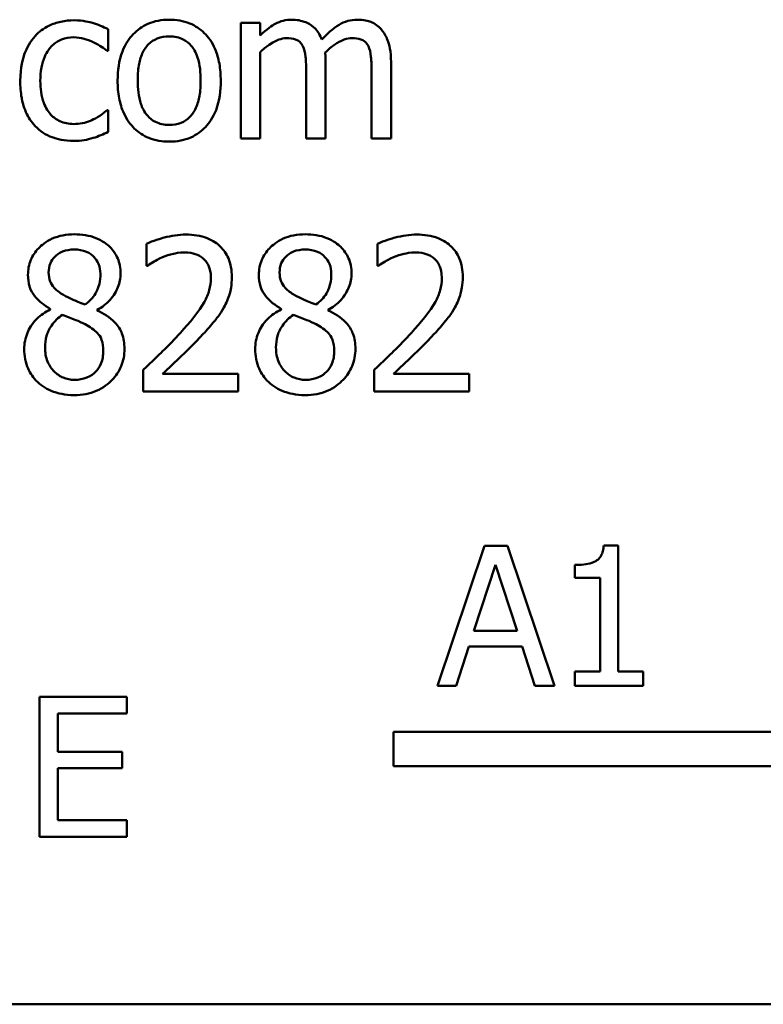
# Model space of a CAD drawing. Units: inches. Extents: x 0.05 to 2.15, y 0.02 to 1.67.
# Drawn here: x 1.48 to 1.52, y 0.44 to 0.5 of the extents above; entities that cross this region are included whole.
import ezdxf

# ---------------------------------------------------------------- set-up
doc = ezdxf.new("R2010")
doc.units = ezdxf.units.IN
doc.header["$LTSCALE"] = 0.1
doc.header["$MEASUREMENT"] = 0
doc.layers.add('Visible (ANSI)', color=7, linetype='Continuous', lineweight=50)

msp = doc.modelspace()

# ---------------------------------------------------------------- linework, layer by layer
at = {"layer": 'Visible (ANSI)'}
for p, q in [((1.490355, 0.497065), (1.489243, 0.497065)), ((1.489243, 0.497065), (1.489243, 0.490461)), ((1.490355, 0.496338), (1.490355, 0.497065)), ((1.481662, 0.49546), (1.481662, 0.496708)), ((1.481598, 0.49546), (1.481662, 0.49546)), ((1.490355, 0.490461), (1.490355, 0.495396)), ((1.494099, 0.490461), (1.494099, 0.494812)), ((1.497843, 0.490461), (1.497843, 0.494812)), ((1.492987, 0.494284), (1.492987, 0.490461)), ((1.496731, 0.494284), (1.496731, 0.490461)), ((1.481662, 0.49208), (1.481598, 0.49208)), ((1.481662, 0.490832), (1.481662, 0.49208)), ((1.489243, 0.490461), (1.490355, 0.490461)), ((1.492987, 0.490461), (1.494099, 0.490461)), ((1.496731, 0.490461), (1.497843, 0.490461)), ((1.483859, 0.48443), (1.483859, 0.483175)), ((1.497066, 0.48443), (1.497066, 0.483175)), ((1.483859, 0.483175), (1.483923, 0.483175)), ((1.497066, 0.483175), (1.49713, 0.483175)), ((1.478353, 0.480708), (1.478353, 0.480672)), ((1.481035, 0.480622), (1.481035, 0.480658)), ((1.49156, 0.480708), (1.49156, 0.480672)), ((1.494242, 0.480622), (1.494242, 0.480658)), ((1.483673, 0.47722), (1.483673, 0.475972)), ((1.49688, 0.47722), (1.49688, 0.475972)), ((1.4891, 0.476992), (1.484779, 0.476992)), ((1.4891, 0.475972), (1.4891, 0.476992)), ((1.502307, 0.476992), (1.497986, 0.476992)), ((1.502307, 0.475972), (1.502307, 0.476992)), ((1.483673, 0.475972), (1.4891, 0.475972)), ((1.49688, 0.475972), (1.502307, 0.475972)), ((1.503188, 0.467147), (1.500491, 0.459147)), ((1.504497, 0.467147), (1.503188, 0.467147)), ((1.507194, 0.459147), (1.504497, 0.467147)), ((1.510838, 0.467173), (1.510008, 0.467173)), ((1.510838, 0.459964), (1.510838, 0.467173)), ((1.502585, 0.462291), (1.503816, 0.466058)), ((1.503816, 0.466058), (1.505055, 0.462291)), ((1.508355, 0.466058), (1.508355, 0.465325)), ((1.508355, 0.465325), (1.509807, 0.465325)), ((1.509807, 0.465325), (1.509807, 0.459964)), ((1.505055, 0.462291), (1.502585, 0.462291)), ((1.501567, 0.459147), (1.502293, 0.461383)), ((1.502293, 0.461383), (1.505346, 0.461383)), ((1.505346, 0.461383), (1.506073, 0.459147)), ((1.508355, 0.459964), (1.508355, 0.459147)), ((1.509807, 0.459964), (1.508355, 0.459964)), ((1.512257, 0.459964), (1.510838, 0.459964)), ((1.512257, 0.459147), (1.512257, 0.459964)), ((1.500491, 0.459147), (1.501567, 0.459147)), ((1.506073, 0.459147), (1.507194, 0.459147)), ((1.508355, 0.459147), (1.512257, 0.459147)), ((1.482733, 0.45851), (1.477728, 0.45851)), ((1.477728, 0.45851), (1.477728, 0.45051)), ((1.482733, 0.457563), (1.482733, 0.45851)), ((1.478791, 0.455372), (1.478791, 0.457563)), ((1.478791, 0.457563), (1.482733, 0.457563)), ((1.497987, 0.454545), (1.497987, 0.456505)), ((1.497987, 0.456505), (1.521216, 0.456505)), ((1.482467, 0.455372), (1.478791, 0.455372)), ((1.482467, 0.454425), (1.482467, 0.455372)), ((1.478791, 0.451456), (1.478791, 0.454425)), ((1.478791, 0.454425), (1.482467, 0.454425)), ((1.522987, 0.454545), (1.497987, 0.454545)), ((1.482733, 0.451456), (1.478791, 0.451456)), ((1.482733, 0.45051), (1.482733, 0.451456)), ((1.477728, 0.45051), (1.482733, 0.45051)), ((2.07746, 0.440923), (1.434794, 0.440923))]:
    msp.add_line(p, q, dxfattribs=at)
for points, knots in [([(1.479715, 0.497215), (1.47946, 0.497215), (1.479208, 0.49719), (1.478719, 0.497082), (1.478484, 0.497002), (1.477971, 0.496752), (1.477711, 0.49656), (1.47749, 0.496316)], [-0.04704022, -0.04704022, -0.04704022, -0.04704022, -0.03263634, -0.03263634, -0.01878192, -0.01878192, 0, 0, 0, 0]), ([(1.481662, 0.496708), (1.481377, 0.496853), (1.48107, 0.496969), (1.480612, 0.497107), (1.48024, 0.497215), (1.479715, 0.497215)], [-0.0905187, -0.0905187, -0.0905187, -0.0905187, -0.02995244, -0.02995244, 0, 0, 0, 0]), ([(1.485157, 0.49725), (1.484941, 0.49725), (1.484726, 0.497232), (1.484317, 0.497153), (1.484125, 0.497094), (1.483617, 0.496872), (1.483335, 0.49667), (1.482881, 0.496194), (1.48265, 0.495884), (1.482275, 0.494905), (1.482204, 0.494326), (1.482204, 0.493763)], [-0.1297343, -0.1297343, -0.1297343, -0.1297343, -0.1101926, -0.1101926, -0.0918793, -0.0918793, -0.0598389, -0.0598389, -0.0321746, -0.0321746, 0, 0, 0, 0]), ([(1.488102, 0.493763), (1.488102, 0.494088), (1.488079, 0.494418), (1.487972, 0.495021), (1.487894, 0.495299), (1.487607, 0.495975), (1.487384, 0.496264), (1.486921, 0.496722), (1.486643, 0.496908), (1.485956, 0.497189), (1.485559, 0.49725), (1.485157, 0.49725)], [-0.08447212, -0.08447212, -0.08447212, -0.08447212, -0.07156434, -0.07156434, -0.06017014, -0.06017014, -0.04243057, -0.04243057, -0.02297347, -0.02297347, 0, 0, 0, 0]), ([(1.492159, 0.49725), (1.491993, 0.49725), (1.491829, 0.497232), (1.49151, 0.497151), (1.49136, 0.497091), (1.491039, 0.496911), (1.490743, 0.496726), (1.490355, 0.496338)], [-0.08150382, -0.08150382, -0.08150382, -0.08150382, -0.05614858, -0.05614858, -0.03136391, -0.03136391, 0, 0, 0, 0]), ([(1.493885, 0.496109), (1.493836, 0.496236), (1.493777, 0.49636), (1.493639, 0.496581), (1.493563, 0.496679), (1.49341, 0.496832), (1.493247, 0.496982), (1.492707, 0.497205), (1.492436, 0.49725), (1.492159, 0.49725)], [-0.08242253, -0.08242253, -0.08242253, -0.08242253, -0.05676563, -0.05676563, -0.0334025, -0.0334025, -0.01582216, -0.01582216, 0, 0, 0, 0]), ([(1.495903, 0.49725), (1.495721, 0.49725), (1.495542, 0.497227), (1.495191, 0.497129), (1.495026, 0.497056), (1.494498, 0.496737), (1.494175, 0.496432), (1.493885, 0.496109)], [-0.04563246, -0.04563246, -0.04563246, -0.04563246, -0.03522536, -0.03522536, -0.02479949, -0.02479949, 0, 0, 0, 0]), ([(1.497287, 0.496687), (1.497204, 0.496784), (1.497111, 0.496871), (1.496906, 0.497017), (1.496797, 0.497075), (1.496545, 0.49717), (1.496294, 0.49725), (1.495903, 0.49725)], [-0.06109662, -0.06109662, -0.06109662, -0.06109662, -0.04145116, -0.04145116, -0.02232295, -0.02232295, 0, 0, 0, 0]), ([(1.47749, 0.496316), (1.47721, 0.49601), (1.477009, 0.495644), (1.476786, 0.495033), (1.476635, 0.494561), (1.476635, 0.493749)], [-0.128499, -0.128499, -0.128499, -0.128499, -0.0463875, -0.0463875, 0, 0, 0, 0]), ([(1.477783, 0.493749), (1.477783, 0.494004), (1.477801, 0.494264), (1.477887, 0.494733), (1.477948, 0.494948), (1.478164, 0.49543), (1.478319, 0.495624), (1.478616, 0.495914), (1.47879, 0.496032), (1.479212, 0.496206), (1.479451, 0.496245), (1.479694, 0.496245)], [-0.05555548, -0.05555548, -0.05555548, -0.05555548, -0.04594985, -0.04594985, -0.03762252, -0.03762252, -0.02611377, -0.02611377, -0.0139005, -0.0139005, 0, 0, 0, 0]), ([(1.479694, 0.496245), (1.479897, 0.496245), (1.480098, 0.496211), (1.480408, 0.496123), (1.480631, 0.496055), (1.480842, 0.495953)], [-0.03611586, -0.03611586, -0.03611586, -0.03611586, -0.01343134, -0.01343134, 0, 0, 0, 0]), ([(1.483352, 0.493763), (1.483352, 0.494051), (1.48337, 0.494348), (1.483458, 0.494864), (1.48352, 0.495099), (1.483707, 0.495519), (1.483824, 0.495696), (1.484118, 0.495988), (1.484279, 0.496095), (1.484683, 0.496259), (1.484919, 0.496295), (1.485157, 0.496295)], [-0.06615383, -0.06615383, -0.06615383, -0.06615383, -0.05026412, -0.05026412, -0.03722615, -0.03722615, -0.02489289, -0.02489289, -0.01359323, -0.01359323, 0, 0, 0, 0]), ([(1.485157, 0.496295), (1.485301, 0.496295), (1.485446, 0.496282), (1.485717, 0.496222), (1.485842, 0.496179), (1.486139, 0.496029), (1.486291, 0.495906), (1.486547, 0.495605), (1.486677, 0.495399), (1.486913, 0.494678), (1.486954, 0.4942), (1.486954, 0.493763)], [-0.087343, -0.087343, -0.087343, -0.087343, -0.07396905, -0.07396905, -0.06163308, -0.06163308, -0.04320403, -0.04320403, -0.02498462, -0.02498462, 0, 0, 0, 0]), ([(1.497843, 0.494812), (1.497843, 0.495457), (1.497744, 0.495832), (1.497558, 0.496306), (1.497442, 0.496511), (1.497287, 0.496687)], [-0.02907999, -0.02907999, -0.02907999, -0.02907999, -0.01343672, -0.01343672, 0, 0, 0, 0]), ([(1.480842, 0.495953), (1.480993, 0.495875), (1.481152, 0.495785), (1.481396, 0.495616), (1.4815, 0.495541), (1.481598, 0.49546)], [-0.01700253, -0.01700253, -0.01700253, -0.01700253, -0.00728166, -0.00728166, 0, 0, 0, 0]), ([(1.490355, 0.495396), (1.490519, 0.49555), (1.490694, 0.495693), (1.491166, 0.496014), (1.491361, 0.496088), (1.491565, 0.496163), (1.491718, 0.496195), (1.491874, 0.496195)], [-0.01474142, -0.01474142, -0.01474142, -0.01474142, -0.01244943, -0.01244943, -0.0089261, -0.0089261, 0, 0, 0, 0]), ([(1.491874, 0.496195), (1.492049, 0.496195), (1.492222, 0.496177), (1.492427, 0.496104), (1.492523, 0.496063), (1.492695, 0.49591), (1.492756, 0.495826), (1.492801, 0.495731)], [-0.03126628, -0.03126628, -0.03126628, -0.03126628, -0.01318147, -0.01318147, -0.0059947, -0.0059947, 0, 0, 0, 0]), ([(1.492801, 0.495731), (1.492882, 0.49558), (1.492929, 0.495371), (1.492977, 0.494848), (1.492987, 0.494566), (1.492987, 0.494284)], [-0.0300167, -0.0300167, -0.0300167, -0.0300167, -0.01611265, -0.01611265, 0, 0, 0, 0]), ([(1.494078, 0.495375), (1.494249, 0.49554), (1.494436, 0.495699), (1.494769, 0.495924), (1.494955, 0.496036), (1.49531, 0.496163), (1.495463, 0.496195), (1.495618, 0.496195)], [-0.04001243, -0.04001243, -0.04001243, -0.04001243, -0.02156292, -0.02156292, -0.00886336, -0.00886336, 0, 0, 0, 0]), ([(1.495618, 0.496195), (1.495792, 0.496195), (1.495966, 0.496177), (1.496171, 0.496104), (1.496267, 0.496063), (1.496439, 0.49591), (1.496499, 0.495826), (1.496545, 0.495731)], [-0.03126628, -0.03126628, -0.03126628, -0.03126628, -0.01318147, -0.01318147, -0.0059947, -0.0059947, 0, 0, 0, 0]), ([(1.496545, 0.495731), (1.496626, 0.49558), (1.496673, 0.495371), (1.496721, 0.494848), (1.496731, 0.494566), (1.496731, 0.494284)], [-0.0300167, -0.0300167, -0.0300167, -0.0300167, -0.01611265, -0.01611265, 0, 0, 0, 0]), ([(1.494099, 0.494812), (1.494099, 0.494917), (1.494097, 0.495031), (1.49409, 0.495169), (1.494085, 0.495274), (1.494078, 0.495375)], [-0.02438297, -0.02438297, -0.02438297, -0.02438297, -0.00578842, -0.00578842, 0, 0, 0, 0]), ([(1.476635, 0.493749), (1.476635, 0.493424), (1.476658, 0.493095), (1.47675, 0.492597), (1.476818, 0.492296), (1.477093, 0.491667), (1.477265, 0.491394), (1.47749, 0.49116)], [-0.07634832, -0.07634832, -0.07634832, -0.07634832, -0.03924735, -0.03924735, -0.01853456, -0.01853456, 0, 0, 0, 0]), ([(1.479694, 0.491282), (1.479553, 0.491282), (1.479412, 0.491294), (1.479146, 0.491347), (1.479022, 0.491386), (1.478707, 0.49153), (1.478538, 0.491655), (1.478249, 0.491967), (1.478095, 0.492186), (1.477832, 0.492894), (1.477783, 0.49333), (1.477783, 0.493749)], [-0.08748026, -0.08748026, -0.08748026, -0.08748026, -0.07463685, -0.07463685, -0.06269572, -0.06269572, -0.04309754, -0.04309754, -0.02392819, -0.02392819, 0, 0, 0, 0]), ([(1.482204, 0.493763), (1.482204, 0.493427), (1.48223, 0.493088), (1.482349, 0.492464), (1.482435, 0.492177), (1.48274, 0.491506), (1.482965, 0.491225), (1.483396, 0.490797), (1.48367, 0.490615), (1.484354, 0.490336), (1.484754, 0.490276), (1.485157, 0.490276)], [-0.08028639, -0.08028639, -0.08028639, -0.08028639, -0.06836535, -0.06836535, -0.05775104, -0.05775104, -0.04218253, -0.04218253, -0.0230287, -0.0230287, 0, 0, 0, 0]), ([(1.485157, 0.491232), (1.485017, 0.491232), (1.484877, 0.491244), (1.484613, 0.491301), (1.484491, 0.491343), (1.484196, 0.491489), (1.484042, 0.491612), (1.483722, 0.491982), (1.483608, 0.492227), (1.483396, 0.492854), (1.483352, 0.493326), (1.483352, 0.493763)], [-0.05844107, -0.05844107, -0.05844107, -0.05844107, -0.05227718, -0.05227718, -0.04656492, -0.04656492, -0.03774628, -0.03774628, -0.02501363, -0.02501363, 0, 0, 0, 0]), ([(1.485157, 0.490276), (1.485377, 0.490276), (1.485597, 0.490294), (1.486015, 0.490376), (1.486211, 0.490436), (1.486716, 0.490659), (1.486992, 0.490858), (1.48743, 0.491321), (1.487659, 0.491626), (1.488033, 0.492612), (1.488102, 0.493197), (1.488102, 0.493763)], [-0.1342589, -0.1342589, -0.1342589, -0.1342589, -0.1131333, -0.1131333, -0.0934486, -0.0934486, -0.0601877, -0.0601877, -0.0323548, -0.0323548, 0, 0, 0, 0]), ([(1.486954, 0.493763), (1.486954, 0.493475), (1.486936, 0.493179), (1.486846, 0.492661), (1.486783, 0.492425), (1.486567, 0.491949), (1.486432, 0.491785), (1.486181, 0.491536), (1.486021, 0.491429), (1.485622, 0.491267), (1.485391, 0.491232), (1.485157, 0.491232)], [-0.05018617, -0.05018617, -0.05018617, -0.05018617, -0.04109026, -0.04109026, -0.03358853, -0.03358853, -0.02458046, -0.02458046, -0.01336934, -0.01336934, 0, 0, 0, 0]), ([(1.481598, 0.49208), (1.481217, 0.491728), (1.480838, 0.491551), (1.480346, 0.491345), (1.480026, 0.491282), (1.479694, 0.491282)], [-0.03050328, -0.03050328, -0.03050328, -0.03050328, -0.0189861, -0.0189861, 0, 0, 0, 0]), ([(1.47749, 0.49116), (1.477625, 0.491019), (1.477774, 0.490894), (1.478102, 0.490678), (1.478279, 0.490591), (1.478741, 0.490419), (1.479144, 0.490312), (1.479715, 0.490312)], [-0.07604276, -0.07604276, -0.07604276, -0.07604276, -0.05446739, -0.05446739, -0.03263312, -0.03263312, 0, 0, 0, 0]), ([(1.480799, 0.490483), (1.48095, 0.490521), (1.481106, 0.49058), (1.481387, 0.490705), (1.481526, 0.490767), (1.481662, 0.490832)], [-0.01754683, -0.01754683, -0.01754683, -0.01754683, -0.00866282, -0.00866282, 0, 0, 0, 0]), ([(1.479715, 0.490312), (1.479897, 0.490312), (1.48011, 0.49032), (1.480462, 0.490387), (1.480631, 0.490432), (1.480799, 0.490483)], [-0.02044813, -0.02044813, -0.02044813, -0.02044813, -0.01001641, -0.01001641, 0, 0, 0, 0]), ([(1.47973, 0.484972), (1.479506, 0.484972), (1.479282, 0.484953), (1.478858, 0.48487), (1.47866, 0.48481), (1.478101, 0.48456), (1.477847, 0.484343), (1.477493, 0.483975), (1.477342, 0.483755), (1.477126, 0.483234), (1.477077, 0.482948), (1.477077, 0.482654)], [-0.06064936, -0.06064936, -0.06064936, -0.06064936, -0.05304173, -0.05304173, -0.04597984, -0.04597984, -0.03223022, -0.03223022, -0.01678601, -0.01678601, 0, 0, 0, 0]), ([(1.482375, 0.482733), (1.482375, 0.482884), (1.482363, 0.483034), (1.482307, 0.483323), (1.482267, 0.483459), (1.482105, 0.48384), (1.481951, 0.484058), (1.481603, 0.484398), (1.481355, 0.484604), (1.480575, 0.484914), (1.480151, 0.484972), (1.47973, 0.484972)], [-0.1103282, -0.1103282, -0.1103282, -0.1103282, -0.0936647, -0.0936647, -0.0778578, -0.0778578, -0.0478932, -0.0478932, -0.0240707, -0.0240707, 0, 0, 0, 0]), ([(1.486112, 0.484958), (1.485695, 0.484958), (1.485278, 0.484891), (1.484703, 0.484737), (1.484216, 0.484605), (1.483859, 0.48443)], [-0.07611307, -0.07611307, -0.07611307, -0.07611307, -0.0227521, -0.0227521, 0, 0, 0, 0]), ([(1.488736, 0.48254), (1.488736, 0.482729), (1.488722, 0.482917), (1.488655, 0.483273), (1.488606, 0.483439), (1.488427, 0.483858), (1.488269, 0.484085), (1.487906, 0.484437), (1.48767, 0.484618), (1.486941, 0.484904), (1.486523, 0.484958), (1.486112, 0.484958)], [-0.1055949, -0.1055949, -0.1055949, -0.1055949, -0.0877807, -0.0877807, -0.0713635, -0.0713635, -0.044683, -0.044683, -0.0234957, -0.0234957, 0, 0, 0, 0]), ([(1.492937, 0.484972), (1.492713, 0.484972), (1.492489, 0.484953), (1.492065, 0.48487), (1.491867, 0.48481), (1.491308, 0.48456), (1.491054, 0.484343), (1.4907, 0.483975), (1.49055, 0.483755), (1.490333, 0.483234), (1.490284, 0.482948), (1.490284, 0.482654)], [-0.06064936, -0.06064936, -0.06064936, -0.06064936, -0.05304173, -0.05304173, -0.04597984, -0.04597984, -0.03223022, -0.03223022, -0.01678601, -0.01678601, 0, 0, 0, 0]), ([(1.495583, 0.482733), (1.495583, 0.482884), (1.49557, 0.483034), (1.495514, 0.483323), (1.495474, 0.483459), (1.495312, 0.48384), (1.495158, 0.484058), (1.49481, 0.484398), (1.494562, 0.484604), (1.493783, 0.484914), (1.493358, 0.484972), (1.492937, 0.484972)], [-0.1103282, -0.1103282, -0.1103282, -0.1103282, -0.0936647, -0.0936647, -0.0778578, -0.0778578, -0.0478932, -0.0478932, -0.0240707, -0.0240707, 0, 0, 0, 0]), ([(1.499319, 0.484958), (1.498902, 0.484958), (1.498485, 0.484891), (1.49791, 0.484737), (1.497423, 0.484605), (1.497066, 0.48443)], [-0.07611307, -0.07611307, -0.07611307, -0.07611307, -0.0227521, -0.0227521, 0, 0, 0, 0]), ([(1.501944, 0.48254), (1.501944, 0.482729), (1.501929, 0.482917), (1.501862, 0.483273), (1.501813, 0.483439), (1.501634, 0.483858), (1.501476, 0.484085), (1.501113, 0.484437), (1.500877, 0.484618), (1.500149, 0.484904), (1.49973, 0.484958), (1.499319, 0.484958)], [-0.1055949, -0.1055949, -0.1055949, -0.1055949, -0.0877807, -0.0877807, -0.0713635, -0.0713635, -0.044683, -0.044683, -0.0234957, -0.0234957, 0, 0, 0, 0]), ([(1.478261, 0.48279), (1.478261, 0.482973), (1.478289, 0.483155), (1.478417, 0.483463), (1.478501, 0.483586), (1.478696, 0.483778), (1.478839, 0.483896), (1.479266, 0.484069), (1.479494, 0.484102), (1.479723, 0.484102)], [-0.06228529, -0.06228529, -0.06228529, -0.06228529, -0.04256382, -0.04256382, -0.02631019, -0.02631019, -0.01306512, -0.01306512, 0, 0, 0, 0]), ([(1.479723, 0.484102), (1.479961, 0.484102), (1.480202, 0.484068), (1.480633, 0.483887), (1.480763, 0.483769), (1.480957, 0.483571), (1.481051, 0.483432), (1.481189, 0.483097), (1.48122, 0.48291), (1.48122, 0.482719)], [-0.03314961, -0.03314961, -0.03314961, -0.03314961, -0.02678069, -0.02678069, -0.02067546, -0.02067546, -0.01093867, -0.01093867, 0, 0, 0, 0]), ([(1.484779, 0.48366), (1.484978, 0.483743), (1.485183, 0.483808), (1.485494, 0.483885), (1.485728, 0.483938), (1.486027, 0.483938)], [-0.05197822, -0.05197822, -0.05197822, -0.05197822, -0.01708421, -0.01708421, 0, 0, 0, 0]), ([(1.486027, 0.483938), (1.486309, 0.483938), (1.486507, 0.483889), (1.486812, 0.483786), (1.486967, 0.483699), (1.487103, 0.483582)], [-0.01837209, -0.01837209, -0.01837209, -0.01837209, -0.01031288, -0.01031288, 0, 0, 0, 0]), ([(1.491468, 0.48279), (1.491468, 0.482973), (1.491496, 0.483155), (1.491625, 0.483463), (1.491708, 0.483586), (1.491903, 0.483778), (1.492047, 0.483896), (1.492473, 0.484069), (1.492701, 0.484102), (1.49293, 0.484102)], [-0.06228529, -0.06228529, -0.06228529, -0.06228529, -0.04256382, -0.04256382, -0.02631019, -0.02631019, -0.01306512, -0.01306512, 0, 0, 0, 0]), ([(1.49293, 0.484102), (1.493168, 0.484102), (1.493409, 0.484068), (1.49384, 0.483887), (1.49397, 0.483769), (1.494164, 0.483571), (1.494258, 0.483432), (1.494396, 0.483097), (1.494427, 0.48291), (1.494427, 0.482719)], [-0.03314961, -0.03314961, -0.03314961, -0.03314961, -0.02678069, -0.02678069, -0.02067546, -0.02067546, -0.01093867, -0.01093867, 0, 0, 0, 0]), ([(1.497986, 0.48366), (1.498185, 0.483743), (1.49839, 0.483808), (1.498702, 0.483885), (1.498935, 0.483938), (1.499234, 0.483938)], [-0.05197822, -0.05197822, -0.05197822, -0.05197822, -0.01708421, -0.01708421, 0, 0, 0, 0]), ([(1.499234, 0.483938), (1.499516, 0.483938), (1.499715, 0.483889), (1.500019, 0.483786), (1.500174, 0.483699), (1.500311, 0.483582)], [-0.01837209, -0.01837209, -0.01837209, -0.01837209, -0.01031288, -0.01031288, 0, 0, 0, 0]), ([(1.483923, 0.483175), (1.484038, 0.483255), (1.484179, 0.483345), (1.484359, 0.483456), (1.484532, 0.483561), (1.484779, 0.48366)], [-0.04417926, -0.04417926, -0.04417926, -0.04417926, -0.01518469, -0.01518469, 0, 0, 0, 0]), ([(1.487103, 0.483582), (1.487173, 0.483521), (1.487234, 0.483454), (1.487343, 0.483299), (1.487388, 0.483214), (1.48747, 0.483015), (1.487538, 0.482809), (1.487538, 0.482476)], [-0.04911177, -0.04911177, -0.04911177, -0.04911177, -0.03442139, -0.03442139, -0.01902179, -0.01902179, 0, 0, 0, 0]), ([(1.49713, 0.483175), (1.497245, 0.483255), (1.497386, 0.483345), (1.497566, 0.483456), (1.497739, 0.483561), (1.497986, 0.48366)], [-0.04417926, -0.04417926, -0.04417926, -0.04417926, -0.01518469, -0.01518469, 0, 0, 0, 0]), ([(1.500311, 0.483582), (1.50038, 0.483521), (1.500441, 0.483454), (1.50055, 0.483299), (1.500595, 0.483214), (1.500677, 0.483015), (1.500746, 0.482809), (1.500746, 0.482476)], [-0.04911177, -0.04911177, -0.04911177, -0.04911177, -0.03442139, -0.03442139, -0.01902179, -0.01902179, 0, 0, 0, 0]), ([(1.479102, 0.481506), (1.478919, 0.481612), (1.478742, 0.48174), (1.478458, 0.482045), (1.478392, 0.482176), (1.478287, 0.482432), (1.478261, 0.482611), (1.478261, 0.48279)], [-0.02154574, -0.02154574, -0.02154574, -0.02154574, -0.01581438, -0.01581438, -0.01025622, -0.01025622, 0, 0, 0, 0]), ([(1.481035, 0.480658), (1.48131, 0.480797), (1.481558, 0.480977), (1.481986, 0.48145), (1.48213, 0.481717), (1.482321, 0.482202), (1.482375, 0.482463), (1.482375, 0.482733)], [-0.04324031, -0.04324031, -0.04324031, -0.04324031, -0.02976684, -0.02976684, -0.01545073, -0.01545073, 0, 0, 0, 0]), ([(1.492309, 0.481506), (1.492126, 0.481612), (1.491949, 0.48174), (1.491665, 0.482045), (1.491599, 0.482176), (1.491495, 0.482432), (1.491468, 0.482611), (1.491468, 0.48279)], [-0.02154574, -0.02154574, -0.02154574, -0.02154574, -0.01581438, -0.01581438, -0.01025622, -0.01025622, 0, 0, 0, 0]), ([(1.494242, 0.480658), (1.494518, 0.480797), (1.494765, 0.480977), (1.495193, 0.48145), (1.495337, 0.481717), (1.495528, 0.482202), (1.495583, 0.482463), (1.495583, 0.482733)], [-0.04324031, -0.04324031, -0.04324031, -0.04324031, -0.02976684, -0.02976684, -0.01545073, -0.01545073, 0, 0, 0, 0]), ([(1.477077, 0.482654), (1.477077, 0.48243), (1.477103, 0.482205), (1.477245, 0.481749), (1.477352, 0.481581), (1.477686, 0.48115), (1.478018, 0.480903), (1.478353, 0.480708)], [-0.03895861, -0.03895861, -0.03895861, -0.03895861, -0.03107385, -0.03107385, -0.02216721, -0.02216721, 0, 0, 0, 0]), ([(1.48122, 0.482719), (1.48122, 0.482523), (1.481202, 0.482328), (1.48109, 0.481833), (1.480982, 0.481648), (1.480792, 0.481341), (1.48057, 0.481131), (1.480343, 0.480957)], [-0.02327206, -0.02327206, -0.02327206, -0.02327206, -0.02060326, -0.02060326, -0.01634657, -0.01634657, 0, 0, 0, 0]), ([(1.487538, 0.482476), (1.487538, 0.48224), (1.487508, 0.482009), (1.487383, 0.481545), (1.487289, 0.481321), (1.486875, 0.480572), (1.486317, 0.479909), (1.485798, 0.479338)], [-0.07864168, -0.07864168, -0.07864168, -0.07864168, -0.06165693, -0.06165693, -0.04407122, -0.04407122, 0, 0, 0, 0]), ([(1.48828, 0.480779), (1.488426, 0.481033), (1.488537, 0.481303), (1.488658, 0.481736), (1.488736, 0.482055), (1.488736, 0.48254)], [-0.07936758, -0.07936758, -0.07936758, -0.07936758, -0.02774622, -0.02774622, 0, 0, 0, 0]), ([(1.490284, 0.482654), (1.490284, 0.48243), (1.49031, 0.482205), (1.490452, 0.481749), (1.490559, 0.481581), (1.490893, 0.48115), (1.491225, 0.480903), (1.49156, 0.480708)], [-0.03895861, -0.03895861, -0.03895861, -0.03895861, -0.03107385, -0.03107385, -0.02216721, -0.02216721, 0, 0, 0, 0]), ([(1.494427, 0.482719), (1.494427, 0.482523), (1.494409, 0.482328), (1.494297, 0.481833), (1.494189, 0.481648), (1.493999, 0.481341), (1.493777, 0.481131), (1.49355, 0.480957)], [-0.02327206, -0.02327206, -0.02327206, -0.02327206, -0.02060326, -0.02060326, -0.01634657, -0.01634657, 0, 0, 0, 0]), ([(1.500746, 0.482476), (1.500746, 0.48224), (1.500715, 0.482009), (1.50059, 0.481545), (1.500497, 0.481321), (1.500082, 0.480572), (1.499524, 0.479909), (1.499006, 0.479338)], [-0.07864168, -0.07864168, -0.07864168, -0.07864168, -0.06165693, -0.06165693, -0.04407122, -0.04407122, 0, 0, 0, 0]), ([(1.501487, 0.480779), (1.501634, 0.481033), (1.501744, 0.481303), (1.501865, 0.481736), (1.501944, 0.482055), (1.501944, 0.48254)], [-0.07936758, -0.07936758, -0.07936758, -0.07936758, -0.02774622, -0.02774622, 0, 0, 0, 0]), ([(1.480343, 0.480957), (1.480044, 0.481055), (1.479766, 0.481182), (1.47947, 0.481319), (1.479248, 0.481425), (1.479102, 0.481506)], [-0.01503202, -0.01503202, -0.01503202, -0.01503202, -0.0095603, -0.0095603, 0, 0, 0, 0]), ([(1.49355, 0.480957), (1.493251, 0.481055), (1.492974, 0.481182), (1.492677, 0.481319), (1.492455, 0.481425), (1.492309, 0.481506)], [-0.01503202, -0.01503202, -0.01503202, -0.01503202, -0.0095603, -0.0095603, 0, 0, 0, 0]), ([(1.478353, 0.480672), (1.478066, 0.480531), (1.4778, 0.480353), (1.477298, 0.479851), (1.477141, 0.479565), (1.476922, 0.479041), (1.476863, 0.478728), (1.476863, 0.478404)], [-0.04398541, -0.04398541, -0.04398541, -0.04398541, -0.03249822, -0.03249822, -0.01851192, -0.01851192, 0, 0, 0, 0]), ([(1.482596, 0.478426), (1.482596, 0.478724), (1.482557, 0.479024), (1.482372, 0.47951), (1.482252, 0.479715), (1.481767, 0.480225), (1.481406, 0.48045), (1.481035, 0.480622)], [-0.06279809, -0.06279809, -0.06279809, -0.06279809, -0.04020085, -0.04020085, -0.0234149, -0.0234149, 0, 0, 0, 0]), ([(1.487103, 0.479274), (1.487329, 0.479514), (1.487547, 0.479761), (1.487846, 0.480126), (1.488072, 0.480404), (1.48828, 0.480779)], [-0.08138568, -0.08138568, -0.08138568, -0.08138568, -0.02449471, -0.02449471, 0, 0, 0, 0]), ([(1.49156, 0.480672), (1.491273, 0.480531), (1.491008, 0.480353), (1.490506, 0.479851), (1.490348, 0.479565), (1.490129, 0.479041), (1.49007, 0.478728), (1.49007, 0.478404)], [-0.04398541, -0.04398541, -0.04398541, -0.04398541, -0.03249822, -0.03249822, -0.01851192, -0.01851192, 0, 0, 0, 0]), ([(1.495804, 0.478426), (1.495804, 0.478724), (1.495764, 0.479024), (1.495579, 0.47951), (1.49546, 0.479715), (1.494974, 0.480225), (1.494614, 0.48045), (1.494242, 0.480622)], [-0.06279809, -0.06279809, -0.06279809, -0.06279809, -0.04020085, -0.04020085, -0.0234149, -0.0234149, 0, 0, 0, 0]), ([(1.500311, 0.479274), (1.500536, 0.479514), (1.500754, 0.479761), (1.501053, 0.480126), (1.501279, 0.480404), (1.501487, 0.480779)], [-0.08138568, -0.08138568, -0.08138568, -0.08138568, -0.02449471, -0.02449471, 0, 0, 0, 0]), ([(1.478054, 0.47849), (1.478054, 0.478718), (1.478081, 0.478944), (1.478185, 0.4793), (1.478262, 0.479513), (1.478588, 0.479997), (1.478805, 0.480204), (1.479059, 0.480372)], [-0.05881937, -0.05881937, -0.05881937, -0.05881937, -0.03338213, -0.03338213, -0.01741362, -0.01741362, 0, 0, 0, 0]), ([(1.479059, 0.480372), (1.479311, 0.48027), (1.479563, 0.480169), (1.479986, 0.480002), (1.480189, 0.479915), (1.48035, 0.479823)], [-0.02622859, -0.02622859, -0.02622859, -0.02622859, -0.01058208, -0.01058208, 0, 0, 0, 0]), ([(1.491261, 0.47849), (1.491261, 0.478718), (1.491289, 0.478944), (1.491392, 0.4793), (1.491469, 0.479513), (1.491795, 0.479997), (1.492012, 0.480204), (1.492266, 0.480372)], [-0.05881937, -0.05881937, -0.05881937, -0.05881937, -0.03338213, -0.03338213, -0.01741362, -0.01741362, 0, 0, 0, 0]), ([(1.492266, 0.480372), (1.492518, 0.48027), (1.49277, 0.480169), (1.493193, 0.480002), (1.493396, 0.479915), (1.493557, 0.479823)], [-0.02622859, -0.02622859, -0.02622859, -0.02622859, -0.01058208, -0.01058208, 0, 0, 0, 0]), ([(1.48035, 0.479823), (1.480615, 0.47968), (1.480875, 0.47951), (1.48114, 0.479227), (1.481224, 0.479113), (1.48136, 0.478745), (1.481384, 0.478523), (1.481384, 0.478312)], [-0.04368857, -0.04368857, -0.04368857, -0.04368857, -0.02241539, -0.02241539, -0.01210396, -0.01210396, 0, 0, 0, 0]), ([(1.493557, 0.479823), (1.493822, 0.47968), (1.494082, 0.47951), (1.494348, 0.479227), (1.494431, 0.479113), (1.494567, 0.478745), (1.494591, 0.478523), (1.494591, 0.478312)], [-0.04368857, -0.04368857, -0.04368857, -0.04368857, -0.02241539, -0.02241539, -0.01210396, -0.01210396, 0, 0, 0, 0]), ([(1.485798, 0.479338), (1.485469, 0.478976), (1.485129, 0.478622), (1.484566, 0.478071), (1.484195, 0.47771), (1.483673, 0.47722)], [-0.1080475, -0.1080475, -0.1080475, -0.1080475, -0.040873, -0.040873, 0, 0, 0, 0]), ([(1.484779, 0.476992), (1.485115, 0.477305), (1.485539, 0.477707), (1.486169, 0.478308), (1.486554, 0.478676), (1.487103, 0.479274)], [-0.09655492, -0.09655492, -0.09655492, -0.09655492, -0.04641813, -0.04641813, 0, 0, 0, 0]), ([(1.499006, 0.479338), (1.498676, 0.478976), (1.498336, 0.478622), (1.497773, 0.478071), (1.497402, 0.47771), (1.49688, 0.47722)], [-0.1080475, -0.1080475, -0.1080475, -0.1080475, -0.040873, -0.040873, 0, 0, 0, 0]), ([(1.497986, 0.476992), (1.498322, 0.477305), (1.498746, 0.477707), (1.499376, 0.478308), (1.499761, 0.478676), (1.500311, 0.479274)], [-0.09655492, -0.09655492, -0.09655492, -0.09655492, -0.04641813, -0.04641813, 0, 0, 0, 0]), ([(1.476863, 0.478404), (1.476863, 0.478212), (1.476881, 0.478022), (1.476962, 0.477615), (1.477026, 0.477436), (1.477211, 0.477007), (1.477389, 0.47675), (1.477619, 0.476529)], [-0.03402588, -0.03402588, -0.03402588, -0.03402588, -0.02671378, -0.02671378, -0.01823445, -0.01823445, 0, 0, 0, 0]), ([(1.479744, 0.47665), (1.479519, 0.47665), (1.4793, 0.476687), (1.478897, 0.476856), (1.478726, 0.476976), (1.478439, 0.477266), (1.478299, 0.477452), (1.478096, 0.477948), (1.478054, 0.478217), (1.478054, 0.47849)], [-0.06425028, -0.06425028, -0.06425028, -0.06425028, -0.0469642, -0.0469642, -0.03063379, -0.03063379, -0.01557646, -0.01557646, 0, 0, 0, 0]), ([(1.47973, 0.475773), (1.479951, 0.475773), (1.480172, 0.475791), (1.480594, 0.475873), (1.480793, 0.475933), (1.481389, 0.47619), (1.481686, 0.476436), (1.482109, 0.476874), (1.482285, 0.477132), (1.482539, 0.477744), (1.482596, 0.47808), (1.482596, 0.478426)], [-0.07081882, -0.07081882, -0.07081882, -0.07081882, -0.06243521, -0.06243521, -0.05453924, -0.05453924, -0.03784209, -0.03784209, -0.01973889, -0.01973889, 0, 0, 0, 0]), ([(1.481384, 0.478312), (1.481384, 0.478057), (1.481347, 0.477802), (1.481177, 0.47739), (1.481073, 0.477234), (1.480845, 0.477006), (1.480691, 0.476874), (1.480227, 0.476685), (1.479986, 0.47665), (1.479744, 0.47665)], [-0.07889275, -0.07889275, -0.07889275, -0.07889275, -0.05018534, -0.05018534, -0.02861298, -0.02861298, -0.01382206, -0.01382206, 0, 0, 0, 0]), ([(1.49007, 0.478404), (1.49007, 0.478212), (1.490088, 0.478022), (1.490169, 0.477615), (1.490233, 0.477436), (1.490418, 0.477007), (1.490596, 0.47675), (1.490826, 0.476529)], [-0.03402588, -0.03402588, -0.03402588, -0.03402588, -0.02671378, -0.02671378, -0.01823445, -0.01823445, 0, 0, 0, 0]), ([(1.492951, 0.47665), (1.492726, 0.47665), (1.492507, 0.476687), (1.492104, 0.476856), (1.491933, 0.476976), (1.491647, 0.477266), (1.491506, 0.477452), (1.491303, 0.477948), (1.491261, 0.478217), (1.491261, 0.47849)], [-0.06425028, -0.06425028, -0.06425028, -0.06425028, -0.0469642, -0.0469642, -0.03063379, -0.03063379, -0.01557646, -0.01557646, 0, 0, 0, 0]), ([(1.492937, 0.475773), (1.493158, 0.475773), (1.493379, 0.475791), (1.493801, 0.475873), (1.494, 0.475933), (1.494596, 0.47619), (1.494893, 0.476436), (1.495316, 0.476874), (1.495492, 0.477132), (1.495746, 0.477744), (1.495804, 0.47808), (1.495804, 0.478426)], [-0.07081882, -0.07081882, -0.07081882, -0.07081882, -0.06243521, -0.06243521, -0.05453924, -0.05453924, -0.03784209, -0.03784209, -0.01973889, -0.01973889, 0, 0, 0, 0]), ([(1.494591, 0.478312), (1.494591, 0.478057), (1.494555, 0.477802), (1.494384, 0.47739), (1.49428, 0.477234), (1.494052, 0.477006), (1.493898, 0.476874), (1.493434, 0.476685), (1.493193, 0.47665), (1.492951, 0.47665)], [-0.07889275, -0.07889275, -0.07889275, -0.07889275, -0.05018534, -0.05018534, -0.02861298, -0.02861298, -0.01382206, -0.01382206, 0, 0, 0, 0]), ([(1.477619, 0.476529), (1.477746, 0.476406), (1.477886, 0.476299), (1.478195, 0.476111), (1.478362, 0.476032), (1.478777, 0.475881), (1.479167, 0.475773), (1.47973, 0.475773)], [-0.07726404, -0.07726404, -0.07726404, -0.07726404, -0.05519, -0.05519, -0.03213394, -0.03213394, 0, 0, 0, 0]), ([(1.490826, 0.476529), (1.490953, 0.476406), (1.491093, 0.476299), (1.491402, 0.476111), (1.491569, 0.476032), (1.491984, 0.475881), (1.492375, 0.475773), (1.492937, 0.475773)], [-0.07726404, -0.07726404, -0.07726404, -0.07726404, -0.05519, -0.05519, -0.03213394, -0.03213394, 0, 0, 0, 0]), ([(1.510008, 0.467173), (1.509999, 0.467065), (1.509983, 0.466955), (1.50993, 0.46676), (1.509897, 0.466671), (1.509802, 0.466501), (1.509739, 0.466422), (1.509616, 0.46632), (1.509517, 0.466247), (1.509046, 0.466087), (1.508696, 0.466058), (1.508355, 0.466058)], [-0.1005438, -0.1005438, -0.1005438, -0.1005438, -0.0762723, -0.0762723, -0.0553229, -0.0553229, -0.032618, -0.032618, -0.0195337, -0.0195337, 0, 0, 0, 0])]:
    msp.add_open_spline(points, degree=3, knots=knots, dxfattribs=at)

doc.saveas('drawing.dxf')
